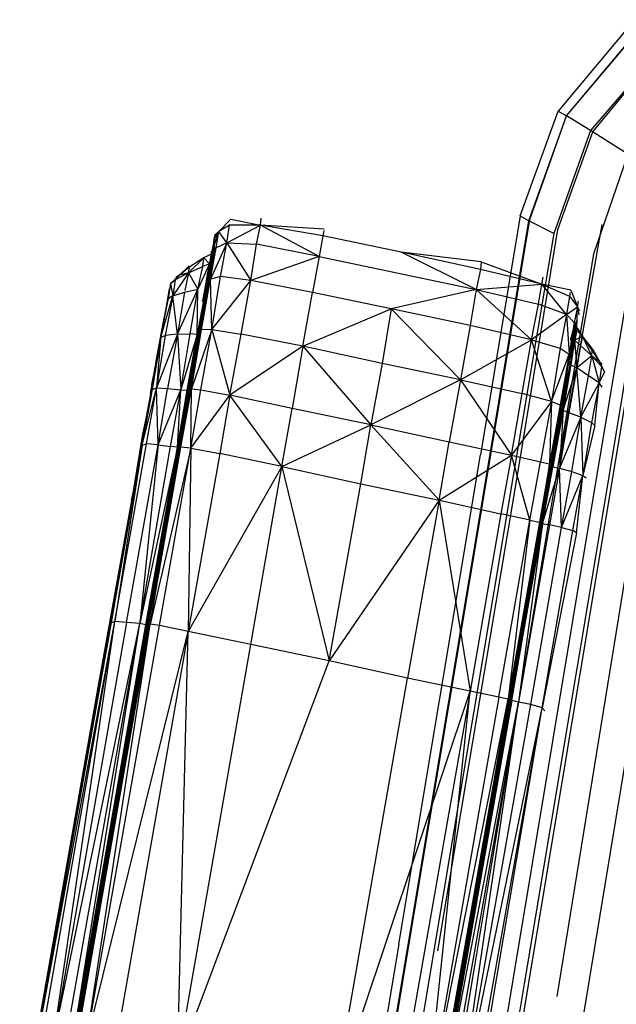
# Model space of a CAD drawing. Units: inches. Extents: x 2 to 339, y -2 to 178.
# Drawn here: x 89 to 92, y 22 to 27 of the extents above; entities that cross this region are included whole.
import ezdxf

# ---------------------------------------------------------------- set-up
doc = ezdxf.new("R2010")
doc.units = ezdxf.units.IN
doc.header["$MEASUREMENT"] = 0
doc.layers.get('0').update_dxf_attribs({"true_color": 0x000000})
doc.layers.add('A-FURN-ATTRIBUTE', color=7, linetype='Continuous')
doc.layers.add('A-FURN-ATTRIBUTE-T', color=7, linetype='Continuous')

# ---------------------------------------------------------------- blocks, each defined once
blk = doc.blocks.new('P_108137')
at = {"layer": 'A-FURN-ATTRIBUTE'}
for points in [[(10.2559, -5.5886, 0), (10.1457, -2.9311, 0)], [(10.2756, -2.9311, 0), (10.3858, -5.6083, 0)], [(10.2795, -2.9272, 0), (10.3898, -5.6004, 0)], [(10.437, -5.6043, 0), (10.3268, -2.9272, 0)], [(9.6457, -2.9508, 0), (9.752, -5.5374, 0)], [(9.7756, -5.5374, 0), (9.6693, -2.9547, 0)], [(9.8346, -5.5453, 0), (9.7283, -2.9508, 0)], [(10.0394, -5.565, 0), (9.9331, -2.9429, 0)], [(12.1181, -4.2776, 0), (12.1929, -6.5925, 0)], [(12.126, -4.6516, 0), (12.1929, -6.5925, 0)], [(12.1929, -6.8405, 0), (12.126, -4.6516, 0)], [(12.126, -4.7303, 0), (12.1969, -6.8957, 0)], [(12.126, -4.7303, 0), (12.1772, -6.9075, 0)], [(12.126, -4.7303, 0), (12.1929, -6.8405, 0)], [(9.8858, -4.7579, 0), (9.9724, -6.9232, 0)], [(9.9055, -4.7736, 0), (9.9724, -6.9232, 0)], [(9.9646, -4.7776, 0), (10.0945, -6.9272, 0)], [(9.9646, -4.7776, 0), (10.0315, -6.9272, 0)], [(9.9646, -4.7776, 0), (9.9724, -6.9232, 0)], [(10.0945, -6.9272, 0), (10.0276, -4.7776, 0)], [(10.0591, -4.7776, 0), (10.1417, -6.9272, 0)], [(10.1299, -6.9272, 0), (10.0591, -4.7776, 0)], [(10.0591, -4.7776, 0), (10.0945, -6.9272, 0)], [(10.063, -4.7776, 0), (10.1496, -6.9311, 0)], [(10.063, -4.7776, 0), (10.1299, -6.9311, 0)], [(10.063, -4.7776, 0), (10.1339, -6.9272, 0)], [(10.1417, -6.9272, 0), (10.0709, -4.7736, 0)], [(10.0709, -4.7776, 0), (10.1339, -6.9272, 0)], [(10.0709, -4.7776, 0), (10.1417, -6.9272, 0)], [(10.1496, -6.9311, 0), (10.0787, -4.7776, 0)], [(10.126, -4.7776, 0), (10.3465, -6.9311, 0)], [(10.1969, -6.9311, 0), (10.126, -4.7776, 0)], [(10.126, -4.7776, 0), (10.1496, -6.9311, 0)], [(10.3465, -6.9311, 0), (10.2756, -4.7776, 0)], [(10.5984, -4.7776, 0), (10.3465, -6.9311, 0)], [(10.5984, -4.7776, 0), (10.6693, -6.9311, 0)], [(11.8819, -4.7815, 0), (11.8032, -6.935, 0)], [(11.8819, -4.7815, 0), (12, -6.9311, 0)], [(11.8819, -4.7815, 0), (11.9528, -6.935, 0)], [(11.9291, -4.7776, 0), (12, -6.9311, 0)], [(11.937, -4.7736, 0), (12.0079, -6.9232, 0)], [(12.0079, -6.9272, 0), (11.937, -4.7736, 0)], [(11.937, -4.7736, 0), (12.0157, -6.9272, 0)], [(12.0157, -6.9272, 0), (11.9449, -4.7736, 0)], [(11.9488, -4.7697, 0), (12.0512, -6.9232, 0)], [(11.9488, -4.7697, 0), (12.0197, -6.9232, 0)], [(11.9488, -4.7697, 0), (12.0079, -6.9232, 0)], [(11.9488, -4.7736, 0), (12.0157, -6.9272, 0)], [(11.9488, -4.7736, 0), (12, -6.9311, 0)], [(11.9843, -4.7697, 0), (12.0512, -6.9232, 0)], [(12.0472, -4.7618, 0), (12.1772, -6.9075, 0)], [(12.1181, -6.9154, 0), (12.0472, -4.7618, 0)], [(12.0472, -4.7618, 0), (12.0512, -6.9232, 0)], [(12.1063, -4.75, 0), (12.1772, -6.9075, 0)], [(11.4095, -4.7854, 0), (11.0748, -6.935, 0)], [(11.4095, -4.7854, 0), (11.8032, -6.935, 0)], [(11.4095, -4.7854, 0), (11.4803, -6.935, 0)], [(11.8032, -6.935, 0), (11.7323, -4.7854, 0)], [(9.4488, -5.4587, 0), (9.5551, -7.9232, 0)], [(9.5984, -5.5098, 0), (9.7087, -7.935, 0)], [(9.752, -5.5374, 0), (9.8543, -7.9626, 0)], [(9.874, -7.9626, 0), (9.7756, -5.5374, 0)], [(9.937, -7.9823, 0), (9.8346, -5.5453, 0)], [(10.1417, -8.0256, 0), (10.0394, -5.565, 0)], [(10.2362, -5.6122, 0), (10.3386, -8.1122, 0)], [(10.3583, -8.0728, 0), (10.2559, -5.5886, 0)], [(10.3858, -5.6083, 0), (10.4882, -8.1122, 0)], [(10.3898, -5.6004, 0), (10.4921, -8.1043, 0)], [(10.437, -5.6043, 0), (10.5394, -8.1122, 0)], [(12.1929, -6.5925, 0), (12.2205, -7.5728, 0)], [(12.2244, -7.7697, 0), (12.1929, -6.5925, 0)], [(12.1929, -6.8405, 0), (12.1929, -6.5925, 0)], [(12.1969, -6.8957, 0), (12.1929, -6.8405, 0)], [(12.2244, -7.8091, 0), (12.1929, -6.8405, 0)], [(12.2244, -7.7697, 0), (12.1929, -6.8405, 0)], [(9.9567, -6.9114, 0), (9.9724, -6.9232, 0)], [(9.9724, -6.9232, 0), (10.0039, -7.8327, 0)], [(9.9724, -6.9232, 0), (10.0315, -6.9272, 0)], [(9.9843, -7.8248, 0), (9.9724, -6.9232, 0)], [(12.0079, -6.9272, 0), (12.0079, -6.9232, 0)], [(12.0394, -7.8366, 0), (12.0079, -6.9232, 0)], [(12.0079, -6.9232, 0), (12.0197, -6.9232, 0)], [(12.0079, -6.9232, 0), (12.0354, -7.8366, 0)], [(12.0197, -6.9232, 0), (12.0512, -6.9232, 0)], [(12.0197, -6.9232, 0), (12.0472, -7.8366, 0)], [(12.0472, -7.8366, 0), (12.0512, -6.9232, 0)], [(12.0512, -6.9232, 0), (12.1181, -6.9154, 0)], [(12.0512, -6.9232, 0), (12.0827, -7.8327, 0)], [(12.1457, -7.8287, 0), (12.0512, -6.9232, 0)], [(12.1181, -6.9154, 0), (12.1772, -6.9075, 0)], [(12.1181, -6.9154, 0), (12.1457, -7.8287, 0)], [(12.1772, -6.9075, 0), (12.1969, -6.8957, 0)], [(12.2244, -7.8091, 0), (12.1772, -6.9075, 0)], [(12.1772, -6.9075, 0), (12.2047, -7.8209, 0)], [(12.1969, -6.8957, 0), (12.2244, -7.8091, 0)], [(10.0315, -6.9272, 0), (10.063, -7.8366, 0)], [(10.0315, -6.9272, 0), (10.0945, -6.9272, 0)], [(10.0945, -6.9272, 0), (10.1299, -6.9272, 0)], [(10.1614, -7.8366, 0), (10.0945, -6.9272, 0)], [(10.126, -7.8366, 0), (10.0945, -6.9272, 0)], [(10.1339, -6.9272, 0), (10.1299, -6.9311, 0)], [(10.1299, -6.9272, 0), (10.1417, -6.9272, 0)], [(10.1299, -6.9272, 0), (10.1614, -7.8366, 0)], [(10.1299, -6.9311, 0), (10.1614, -7.8405, 0)], [(10.1299, -6.9311, 0), (10.1496, -6.9311, 0)], [(10.1614, -7.8405, 0), (10.1339, -6.9272, 0)], [(10.1339, -6.9272, 0), (10.1654, -7.8405, 0)], [(10.1693, -7.8366, 0), (10.1339, -6.9272, 0)], [(10.1693, -7.8366, 0), (10.1417, -6.9272, 0)], [(10.1732, -7.8366, 0), (10.1417, -6.9272, 0)], [(10.1614, -7.8366, 0), (10.1417, -6.9272, 0)], [(10.1496, -6.9311, 0), (10.1969, -6.9311, 0)], [(10.2283, -7.8405, 0), (10.1496, -6.9311, 0)], [(10.1772, -7.8405, 0), (10.1496, -6.9311, 0)], [(10.1614, -7.8405, 0), (10.1496, -6.9311, 0)], [(10.1969, -6.9311, 0), (10.3465, -6.9311, 0)], [(10.1969, -6.9311, 0), (10.2283, -7.8405, 0)], [(10.3465, -6.9311, 0), (10.6693, -6.9311, 0)], [(10.6969, -7.8445, 0), (10.3465, -6.9311, 0)], [(10.378, -7.8405, 0), (10.3465, -6.9311, 0)], [(10.6693, -6.9311, 0), (11.0748, -6.935, 0)], [(10.6969, -7.8445, 0), (10.6693, -6.9311, 0)], [(10.6969, -7.8445, 0), (11.0748, -6.935, 0)], [(11.0748, -6.935, 0), (11.4803, -6.935, 0)], [(11.5118, -7.8484, 0), (11.0748, -6.935, 0)], [(11.0748, -6.935, 0), (11.1024, -7.8445, 0)], [(11.4803, -6.935, 0), (11.8032, -6.935, 0)], [(11.4803, -6.935, 0), (11.5118, -7.8484, 0)], [(11.5118, -7.8484, 0), (11.8032, -6.935, 0)], [(11.8032, -6.935, 0), (11.9528, -6.935, 0)], [(11.9803, -7.8445, 0), (11.8032, -6.935, 0)], [(11.8307, -7.8484, 0), (11.8032, -6.935, 0)], [(11.9528, -6.935, 0), (12, -6.9311, 0)], [(11.9528, -6.935, 0), (11.9803, -7.8445, 0)], [(11.9803, -7.8445, 0), (12, -6.9311, 0)], [(12, -6.9311, 0), (12.0157, -6.9272, 0)], [(12, -6.9311, 0), (12.0315, -7.8405, 0)], [(12.0472, -7.8405, 0), (12, -6.9311, 0)], [(12.0157, -6.9272, 0), (12.0079, -6.9272, 0)], [(12.0079, -6.9272, 0), (12.0394, -7.8366, 0)], [(12.0433, -7.8366, 0), (12.0157, -6.9272, 0)], [(12.0472, -7.8405, 0), (12.0157, -6.9272, 0)], [(12.0394, -7.8366, 0), (12.0157, -6.9272, 0)], [(12.2205, -7.5256, 0), (12.2205, -7.5728, 0)], [(12.2244, -7.7697, 0), (12.2205, -7.5728, 0)], [(12.2205, -7.5728, 0), (12.2323, -7.8642, 0)], [(12.2244, -7.7697, 0), (12.2323, -7.8642, 0)], [(12.2323, -8.0571, 0), (12.2244, -7.7697, 0)], [(12.2244, -7.8091, 0), (12.2244, -7.7697, 0)], [(12.1457, -7.8287, 0), (12.2047, -7.8209, 0)], [(12.2244, -7.8091, 0), (12.2047, -7.8209, 0)], [(12.2047, -7.8209, 0), (12.2126, -8.1083, 0)], [(12.2244, -7.8091, 0), (12.2126, -8.1083, 0)], [(12.2244, -7.8091, 0), (12.2323, -8.0965, 0)], [(12.2244, -7.8091, 0), (12.2323, -8.0571, 0)], [(9.9843, -7.8248, 0), (10.0039, -7.8327, 0)], [(9.9843, -7.8248, 0), (10.0118, -8.1161, 0)], [(10.0039, -7.8327, 0), (10.0118, -8.1161, 0)], [(10.063, -7.8366, 0), (10.0039, -7.8327, 0)], [(10.063, -7.8366, 0), (10.0118, -8.1161, 0)], [(10.063, -7.8366, 0), (10.1339, -8.128, 0)], [(10.063, -7.8366, 0), (10.0709, -8.124, 0)], [(10.063, -7.8366, 0), (10.126, -7.8366, 0)], [(10.1614, -7.8366, 0), (10.126, -7.8366, 0)], [(10.1339, -8.128, 0), (10.126, -7.8366, 0)], [(10.1614, -7.8366, 0), (10.1339, -8.128, 0)], [(10.1614, -7.8366, 0), (10.1732, -7.8366, 0)], [(10.1614, -7.8366, 0), (10.1811, -8.128, 0)], [(10.1614, -7.8366, 0), (10.1693, -8.128, 0)], [(10.1614, -7.8405, 0), (10.189, -8.1398, 0)], [(10.1614, -7.8405, 0), (10.1693, -8.1358, 0)], [(10.1614, -7.8405, 0), (10.1732, -8.1319, 0)], [(10.1614, -7.8405, 0), (10.1654, -7.8405, 0)], [(10.1693, -7.8366, 0), (10.1654, -7.8405, 0)], [(10.1654, -7.8405, 0), (10.1772, -7.8405, 0)], [(10.1654, -7.8405, 0), (10.1732, -8.1319, 0)], [(10.1693, -7.8366, 0), (10.1732, -8.1319, 0)], [(10.1693, -7.8366, 0), (10.1811, -8.128, 0)], [(10.1811, -8.128, 0), (10.1732, -7.8366, 0)], [(10.189, -8.1398, 0), (10.1772, -7.8405, 0)], [(10.2283, -7.8405, 0), (10.1772, -7.8405, 0)], [(10.2283, -7.8405, 0), (10.378, -7.8405, 0)], [(10.2283, -7.8405, 0), (10.3858, -8.1437, 0)], [(10.2283, -7.8405, 0), (10.2362, -8.1398, 0)], [(10.3858, -8.1437, 0), (10.378, -7.8405, 0)], [(10.6969, -7.8445, 0), (10.378, -7.8405, 0)], [(10.6969, -7.8445, 0), (10.3858, -8.1437, 0)], [(11.1024, -7.8445, 0), (10.6969, -7.8445, 0)], [(10.6969, -7.8445, 0), (11.1142, -8.1476, 0)], [(10.6969, -7.8445, 0), (10.7087, -8.1437, 0)], [(11.1024, -7.8445, 0), (11.1142, -8.1476, 0)], [(11.5118, -7.8484, 0), (11.1024, -7.8445, 0)], [(11.5118, -7.8484, 0), (11.1142, -8.1476, 0)], [(11.5118, -7.8484, 0), (11.8307, -7.8484, 0)], [(11.5118, -7.8484, 0), (11.8425, -8.1476, 0)], [(11.5118, -7.8484, 0), (11.5197, -8.1476, 0)], [(11.9803, -7.8445, 0), (11.8307, -7.8484, 0)], [(11.8425, -8.1476, 0), (11.8307, -7.8484, 0)], [(11.9803, -7.8445, 0), (11.8425, -8.1476, 0)], [(11.9803, -7.8445, 0), (12.0315, -7.8405, 0)], [(11.9803, -7.8445, 0), (12.0394, -8.1398, 0)], [(11.9803, -7.8445, 0), (11.9921, -8.1437, 0)], [(12.0472, -7.8405, 0), (12.0315, -7.8405, 0)], [(12.0315, -7.8405, 0), (12.0394, -8.1398, 0)], [(12.0354, -7.8366, 0), (12.0472, -8.128, 0)], [(12.0472, -7.8366, 0), (12.0354, -7.8366, 0)], [(12.0394, -7.8366, 0), (12.0472, -8.128, 0)], [(12.0394, -7.8366, 0), (12.0551, -8.1319, 0)], [(12.0472, -7.8405, 0), (12.0394, -8.1398, 0)], [(12.0551, -8.1319, 0), (12.0433, -7.8366, 0)], [(12.0472, -7.8405, 0), (12.0433, -7.8366, 0)], [(12.0472, -7.8366, 0), (12.0827, -7.8327, 0)], [(12.0472, -7.8366, 0), (12.0591, -8.128, 0)], [(12.0472, -7.8366, 0), (12.0906, -8.124, 0)], [(12.0472, -7.8405, 0), (12.0551, -8.1319, 0)], [(12.0472, -7.8405, 0), (12.0551, -8.1358, 0)], [(12.1457, -7.8287, 0), (12.0827, -7.8327, 0)], [(12.0827, -7.8327, 0), (12.0906, -8.124, 0)], [(12.1457, -7.8287, 0), (12.0906, -8.124, 0)], [(12.1457, -7.8287, 0), (12.1575, -8.1161, 0)], [(12.1457, -7.8287, 0), (12.2126, -8.1083, 0)], [(12.2402, -8.3209, 0), (12.2323, -7.8642, 0)], [(12.2323, -7.8642, 0), (12.2323, -8.0571, 0)], [(9.8543, -7.9626, 0), (9.9016, -9.1398, 0)], [(9.9252, -9.1398, 0), (9.874, -7.9626, 0)], [(9.9843, -9.1634, 0), (9.937, -7.9823, 0)], [(10.189, -9.2224, 0), (10.1417, -8.0256, 0)], [(12.2323, -8.0571, 0), (12.2323, -8.0965, 0)], [(12.2441, -8.3642, 0), (12.2323, -8.0571, 0)], [(12.2323, -8.0571, 0), (12.2402, -8.3209, 0)], [(10.0118, -8.1161, 0), (9.9921, -8.1083, 0)], [(10.0039, -8.376, 0), (10.0118, -8.1161, 0)], [(10.0236, -8.3878, 0), (10.0118, -8.1161, 0)], [(10.0827, -8.4035, 0), (10.0118, -8.1161, 0)], [(10.0709, -8.124, 0), (10.0118, -8.1161, 0)], [(10.3386, -8.1122, 0), (10.3898, -9.3091, 0)], [(10.4055, -9.2854, 0), (10.3583, -8.0728, 0)], [(10.4882, -8.1122, 0), (10.5394, -9.3287, 0)], [(10.4921, -8.1043, 0), (10.5433, -9.3209, 0)], [(10.5906, -9.3366, 0), (10.5394, -8.1122, 0)], [(12.1575, -8.1161, 0), (12.0906, -8.124, 0)], [(12.2126, -8.1083, 0), (12.1575, -8.1161, 0)], [(12.1654, -8.3957, 0), (12.1575, -8.1161, 0)], [(12.1654, -8.3957, 0), (12.2126, -8.1083, 0)], [(12.2323, -8.0965, 0), (12.2126, -8.1083, 0)], [(12.2441, -8.3642, 0), (12.2126, -8.1083, 0)], [(12.2244, -8.376, 0), (12.2126, -8.1083, 0)], [(12.2441, -8.3642, 0), (12.2323, -8.0965, 0)], [(12.2362, -8.0728, 0), (12.2441, -8.3248, 0)], [(12.2402, -8.1201, 0), (12.2402, -8.3209, 0)], [(10.0709, -8.124, 0), (10.0827, -8.4035, 0)], [(10.1339, -8.128, 0), (10.0709, -8.124, 0)], [(10.0827, -8.4035, 0), (10.1339, -8.128, 0)], [(10.1693, -8.128, 0), (10.1339, -8.128, 0)], [(10.1772, -8.4193, 0), (10.1339, -8.128, 0)], [(10.1457, -8.4114, 0), (10.1339, -8.128, 0)], [(10.1772, -9.3799, 0), (10.1417, -8.1673, 0)], [(10.1811, -8.128, 0), (10.1693, -8.128, 0)], [(10.1772, -8.4193, 0), (10.1693, -8.128, 0)], [(10.1693, -8.1358, 0), (10.1732, -8.1319, 0)], [(10.1693, -8.1358, 0), (10.1811, -8.435, 0)], [(10.189, -8.1398, 0), (10.1693, -8.1358, 0)], [(10.1732, -8.1319, 0), (10.1811, -8.128, 0)], [(10.1811, -8.435, 0), (10.1732, -8.1319, 0)], [(10.1732, -8.1319, 0), (10.1811, -8.4272, 0)], [(10.189, -8.4232, 0), (10.1732, -8.1319, 0)], [(10.1772, -8.4193, 0), (10.1811, -8.128, 0)], [(10.189, -8.4232, 0), (10.1811, -8.128, 0)], [(10.1929, -8.4193, 0), (10.1811, -8.128, 0)], [(10.1811, -8.435, 0), (10.189, -8.1398, 0)], [(10.2362, -8.1398, 0), (10.189, -8.1398, 0)], [(10.2441, -8.4508, 0), (10.189, -8.1398, 0)], [(10.1969, -8.4429, 0), (10.189, -8.1398, 0)], [(10.3858, -8.1437, 0), (10.2362, -8.1398, 0)], [(10.2441, -8.4508, 0), (10.2362, -8.1398, 0)], [(10.2441, -8.4508, 0), (10.3858, -8.1437, 0)], [(10.7087, -8.1437, 0), (10.3858, -8.1437, 0)], [(10.7165, -8.4626, 0), (10.3858, -8.1437, 0)], [(10.3858, -8.1437, 0), (10.3976, -8.4587, 0)], [(11.1142, -8.1476, 0), (10.7087, -8.1437, 0)], [(10.7165, -8.4626, 0), (10.7087, -8.1437, 0)], [(10.7165, -8.4626, 0), (11.1142, -8.1476, 0)], [(11.1142, -8.1476, 0), (11.5197, -8.1476, 0)], [(11.5315, -8.4665, 0), (11.1142, -8.1476, 0)], [(11.122, -8.4626, 0), (11.1142, -8.1476, 0)], [(11.5197, -8.1476, 0), (11.8425, -8.1476, 0)], [(11.5315, -8.4665, 0), (11.5197, -8.1476, 0)], [(11.5315, -8.4665, 0), (11.8425, -8.1476, 0)], [(11.9921, -8.1437, 0), (11.8425, -8.1476, 0)], [(12, -8.4547, 0), (11.8425, -8.1476, 0)], [(11.8425, -8.1476, 0), (11.8504, -8.4626, 0)], [(12.0394, -8.1398, 0), (11.9921, -8.1437, 0)], [(11.9921, -8.1437, 0), (12, -8.4547, 0)], [(12, -8.4547, 0), (12.0394, -8.1398, 0)], [(12.0551, -8.1358, 0), (12.0394, -8.1398, 0)], [(12.0394, -8.1398, 0), (12.0512, -8.4429, 0)], [(12.0669, -8.435, 0), (12.0394, -8.1398, 0)], [(12.0472, -8.128, 0), (12.0551, -8.1319, 0)], [(12.0591, -8.4232, 0), (12.0472, -8.128, 0)], [(12.0472, -8.128, 0), (12.0551, -8.4193, 0)], [(12.0669, -8.4154, 0), (12.0472, -8.128, 0)], [(12.0591, -8.128, 0), (12.0472, -8.128, 0)], [(12.0551, -8.1319, 0), (12.0551, -8.1358, 0)], [(12.063, -8.4272, 0), (12.0551, -8.1319, 0)], [(12.0669, -8.435, 0), (12.0551, -8.1319, 0)], [(12.0591, -8.4232, 0), (12.0551, -8.1319, 0)], [(12.0669, -8.435, 0), (12.0551, -8.1358, 0)], [(12.0906, -8.124, 0), (12.0591, -8.128, 0)], [(12.0591, -8.128, 0), (12.0669, -8.4154, 0)], [(12.0669, -8.4154, 0), (12.0906, -8.124, 0)], [(12.1654, -8.3957, 0), (12.0906, -8.124, 0)], [(12.0906, -8.124, 0), (12.1024, -8.4114, 0)], [(12.2423, -8.2303, 0), (12.2441, -8.3248, 0)], [(12.2441, -8.3248, 0), (12.2441, -8.2776, 0)], [(12.2441, -8.3642, 0), (12.2244, -8.376, 0)], [(12.2441, -8.3642, 0), (12.2283, -8.5807, 0)], [(12.2402, -8.3209, 0), (12.2441, -8.3248, 0)], [(12.2402, -8.3209, 0), (12.248, -8.5217, 0)], [(12.2402, -8.3209, 0), (12.2441, -8.3642, 0)], [(12.2441, -8.3248, 0), (12.248, -8.4705, 0)], [(12.248, -8.439, 0), (12.2441, -8.3248, 0)], [(12.248, -8.4685, 0), (12.2441, -8.3248, 0)], [(12.248, -8.5217, 0), (12.2441, -8.3248, 0)], [(12.2441, -8.3642, 0), (12.248, -8.561, 0)], [(12.2441, -8.3642, 0), (12.248, -8.5217, 0)], [(10.0039, -8.376, 0), (10.0236, -8.3878, 0)], [(10.0039, -8.376, 0), (10.0276, -8.5925, 0)], [(10.0276, -8.5925, 0), (10.0236, -8.3878, 0)], [(10.0827, -8.4035, 0), (10.0236, -8.3878, 0)], [(10.0827, -8.4035, 0), (10.0276, -8.5925, 0)], [(10.0827, -8.4035, 0), (10.1457, -8.4114, 0)], [(10.0827, -8.4035, 0), (10.1535, -8.6437, 0)], [(10.0827, -8.4035, 0), (10.0866, -8.6161, 0)], [(10.1772, -8.4193, 0), (10.1457, -8.4114, 0)], [(10.1535, -8.6437, 0), (10.1457, -8.4114, 0)], [(10.1772, -8.4193, 0), (10.1535, -8.6437, 0)], [(10.1772, -8.4193, 0), (10.1929, -8.4193, 0)], [(10.1772, -8.4193, 0), (10.2008, -8.6555, 0)], [(10.185, -8.6516, 0), (10.1772, -8.4193, 0)], [(10.189, -8.4232, 0), (10.1929, -8.4193, 0)], [(10.2008, -8.6555, 0), (10.1929, -8.4193, 0)], [(12.0669, -8.4154, 0), (12.0551, -8.4193, 0)], [(12.0591, -8.4232, 0), (12.0551, -8.4193, 0)], [(12.0551, -8.4193, 0), (12.063, -8.6555, 0)], [(12.0669, -8.4154, 0), (12.063, -8.6555, 0)], [(12.0669, -8.4154, 0), (12.1024, -8.4114, 0)], [(12.0669, -8.4154, 0), (12.1102, -8.6398, 0)], [(12.1654, -8.3957, 0), (12.1024, -8.4114, 0)], [(12.1024, -8.4114, 0), (12.1102, -8.6398, 0)], [(12.1654, -8.3957, 0), (12.1102, -8.6398, 0)], [(12.1654, -8.3957, 0), (12.2244, -8.376, 0)], [(12.1732, -8.6122, 0), (12.1654, -8.3957, 0)], [(12.1654, -8.3957, 0), (12.2283, -8.5807, 0)], [(12.2283, -8.5807, 0), (12.2244, -8.376, 0)], [(10.189, -8.4232, 0), (10.1811, -8.4272, 0)], [(10.1811, -8.4272, 0), (10.189, -8.6713, 0)], [(10.1811, -8.435, 0), (10.1811, -8.4272, 0)], [(10.1811, -8.435, 0), (10.1969, -8.4429, 0)], [(10.1811, -8.435, 0), (10.2047, -8.7028, 0)], [(10.1811, -8.435, 0), (10.189, -8.687, 0)], [(10.1811, -8.435, 0), (10.189, -8.6713, 0)], [(10.189, -8.4232, 0), (10.189, -8.6713, 0)], [(10.189, -8.4232, 0), (10.1969, -8.6594, 0)], [(10.189, -8.4232, 0), (10.2008, -8.6555, 0)], [(10.2441, -8.4508, 0), (10.1969, -8.4429, 0)], [(10.2047, -8.7028, 0), (10.1969, -8.4429, 0)], [(10.2441, -8.4508, 0), (10.2047, -8.7028, 0)], [(10.2441, -8.4508, 0), (10.3976, -8.4587, 0)], [(10.2441, -8.4508, 0), (10.4055, -8.7343, 0)], [(10.2559, -8.7224, 0), (10.2441, -8.4508, 0)], [(10.3976, -8.4587, 0), (10.4055, -8.7343, 0)], [(10.7165, -8.4626, 0), (10.3976, -8.4587, 0)], [(10.7165, -8.4626, 0), (10.4055, -8.7343, 0)], [(10.7165, -8.4626, 0), (11.122, -8.4626, 0)], [(10.7165, -8.4626, 0), (11.1339, -8.7421, 0)], [(10.7244, -8.7421, 0), (10.7165, -8.4626, 0)], [(11.1339, -8.7421, 0), (11.122, -8.4626, 0)], [(11.122, -8.4626, 0), (11.5315, -8.4665, 0)], [(11.5315, -8.4665, 0), (11.1339, -8.7421, 0)], [(11.5315, -8.4665, 0), (11.8504, -8.4626, 0)], [(11.5315, -8.4665, 0), (11.5394, -8.7421, 0)], [(12, -8.4547, 0), (11.8504, -8.4626, 0)], [(11.8504, -8.4626, 0), (11.8583, -8.7382, 0)], [(12, -8.4547, 0), (11.8583, -8.7382, 0)], [(12, -8.4547, 0), (12.0512, -8.4429, 0)], [(12, -8.4547, 0), (12.0591, -8.7028, 0)], [(12, -8.4547, 0), (12.0118, -8.7264, 0)], [(12.0669, -8.435, 0), (12.0512, -8.4429, 0)], [(12.0512, -8.4429, 0), (12.0591, -8.7028, 0)], [(12.0591, -8.4232, 0), (12.063, -8.4272, 0)], [(12.0669, -8.6594, 0), (12.0591, -8.4232, 0)], [(12.0591, -8.4232, 0), (12.0709, -8.6713, 0)], [(12.0591, -8.4232, 0), (12.063, -8.6555, 0)], [(12.0669, -8.435, 0), (12.0591, -8.7028, 0)], [(12.0669, -8.435, 0), (12.063, -8.4272, 0)], [(12.0709, -8.6713, 0), (12.063, -8.4272, 0)], [(12.0669, -8.435, 0), (12.0709, -8.6713, 0)], [(12.0748, -8.687, 0), (12.0669, -8.435, 0)], [(12.2283, -8.5807, 0), (12.248, -8.561, 0)], [(12.248, -8.561, 0), (12.248, -8.5217, 0)], [(12.252, -8.6398, 0), (12.248, -8.5217, 0)], [(12.248, -8.5217, 0), (12.252, -8.6122, 0)], [(12.252, -8.6398, 0), (12.248, -8.561, 0)], [(10.0079, -8.5728, 0), (10.0276, -8.5925, 0)], [(10.0118, -8.6516, 0), (10.0276, -8.5925, 0)], [(10.0276, -8.5925, 0), (10.0866, -8.6161, 0)], [(10.0906, -8.7185, 0), (10.0276, -8.5925, 0)], [(10.0315, -8.6752, 0), (10.0276, -8.5925, 0)], [(10.0866, -8.6161, 0), (10.1535, -8.6437, 0)], [(10.0866, -8.6161, 0), (10.0906, -8.7185, 0)], [(12.0748, -8.5846, 0), (12.0669, -8.7185, 0)], [(12.0669, -8.6043, 0), (12.0787, -8.7579, 0)], [(12.0669, -8.6043, 0), (12.0709, -8.7343, 0)], [(12.0669, -8.6043, 0), (12.0669, -8.7185, 0)], [(12.0787, -8.7106, 0), (12.0748, -8.5846, 0)], [(12.0748, -8.5846, 0), (12.076, -8.5876, 0)], [(12.1732, -8.6122, 0), (12.1102, -8.6398, 0)], [(12.2283, -8.5807, 0), (12.1732, -8.6122, 0)], [(12.1732, -8.7106, 0), (12.2283, -8.5807, 0)], [(12.252, -8.6398, 0), (12.2283, -8.5807, 0)], [(12.2323, -8.6634, 0), (12.2283, -8.5807, 0)], [(10.0118, -8.6516, 0), (10.0315, -8.6752, 0)], [(10.0118, -8.6516, 0), (10.0472, -8.6988, 0)], [(10.0906, -8.7185, 0), (10.1535, -8.6437, 0)], [(10.185, -8.6516, 0), (10.1535, -8.6437, 0)], [(10.1929, -8.7776, 0), (10.1535, -8.6437, 0)], [(10.1575, -8.7579, 0), (10.1535, -8.6437, 0)], [(10.2008, -8.6555, 0), (10.185, -8.6516, 0)], [(10.1929, -8.7776, 0), (10.185, -8.6516, 0)], [(10.1969, -8.6594, 0), (10.189, -8.6713, 0)], [(10.1929, -8.7776, 0), (10.2008, -8.6555, 0)], [(10.2008, -8.6555, 0), (10.1969, -8.6594, 0)], [(10.1969, -8.6594, 0), (10.2008, -8.7933, 0)], [(10.2008, -8.7106, 0), (10.2008, -8.6555, 0)], [(10.2047, -8.7815, 0), (10.2008, -8.6555, 0)], [(12.063, -8.6555, 0), (12.0669, -8.6594, 0)], [(12.0787, -8.7776, 0), (12.063, -8.6555, 0)], [(12.063, -8.6555, 0), (12.0669, -8.7815, 0)], [(12.0709, -8.7933, 0), (12.063, -8.6555, 0)], [(12.0709, -8.7933, 0), (12.0669, -8.6594, 0)], [(12.0669, -8.6594, 0), (12.0709, -8.6713, 0)], [(12.0787, -8.7776, 0), (12.1102, -8.6398, 0)], [(12.1732, -8.7106, 0), (12.1102, -8.6398, 0)], [(12.1102, -8.6398, 0), (12.1102, -8.7579, 0)], [(12.1732, -8.7106, 0), (12.1732, -8.6201, 0)], [(12.1732, -8.7106, 0), (12.2323, -8.6634, 0)], [(12.252, -8.6398, 0), (12.2165, -8.6909, 0)], [(12.2165, -8.6909, 0), (12.2323, -8.6634, 0)], [(12.252, -8.6398, 0), (12.2323, -8.6634, 0)], [(10.0906, -8.7185, 0), (10.0315, -8.6752, 0)], [(10.0472, -8.6988, 0), (10.0315, -8.6752, 0)], [(10.0315, -8.687, 0), (10.0472, -8.6988, 0)], [(10.0906, -8.7185, 0), (10.0472, -8.6988, 0)], [(10.0472, -8.6988, 0), (10.0945, -8.7461, 0)], [(10.0945, -8.7539, 0), (10.0472, -8.6988, 0)], [(10.0906, -8.7185, 0), (10.1575, -8.7579, 0)], [(10.0906, -8.7185, 0), (10.1575, -8.8051, 0)], [(10.0906, -8.7185, 0), (10.0945, -8.7461, 0)], [(10.189, -8.6713, 0), (10.189, -8.687, 0)], [(10.1929, -8.8327, 0), (10.189, -8.6713, 0)], [(10.189, -8.6713, 0), (10.1969, -8.8091, 0)], [(10.2008, -8.7933, 0), (10.189, -8.6713, 0)], [(10.189, -8.687, 0), (10.1929, -8.8327, 0)], [(10.189, -8.687, 0), (10.2047, -8.7028, 0)], [(10.1929, -8.8327, 0), (10.2047, -8.7028, 0)], [(10.2559, -8.7224, 0), (10.2047, -8.7028, 0)], [(10.2598, -8.8957, 0), (10.2047, -8.7028, 0)], [(10.2126, -8.8642, 0), (10.2047, -8.7028, 0)], [(12.0118, -8.7264, 0), (12.0591, -8.7028, 0)], [(12.0157, -8.8996, 0), (12.0591, -8.7028, 0)], [(12.0748, -8.687, 0), (12.0591, -8.7028, 0)], [(12.0787, -8.8327, 0), (12.0591, -8.7028, 0)], [(12.0591, -8.7028, 0), (12.063, -8.8642, 0)], [(12.0669, -8.7185, 0), (12.0787, -8.7106, 0)], [(12.0669, -8.7185, 0), (12.0709, -8.7343, 0)], [(12.0709, -8.7815, 0), (12.0669, -8.7185, 0)], [(12.0709, -8.7657, 0), (12.0669, -8.7185, 0)], [(12.0814, -8.7511, 0), (12.0669, -8.7185, 0)], [(12.0709, -8.7343, 0), (12.0709, -8.6713, 0)], [(12.0748, -8.8091, 0), (12.0709, -8.6713, 0)], [(12.0787, -8.8327, 0), (12.0709, -8.6713, 0)], [(12.0709, -8.6713, 0), (12.0748, -8.687, 0)], [(12.0787, -8.8327, 0), (12.0748, -8.687, 0)], [(12.0787, -8.7106, 0), (12.0802, -8.7095, 0)], [(12.081, -8.7351, 0), (12.0787, -8.7106, 0)], [(12.1732, -8.7106, 0), (12.1102, -8.7579, 0)], [(12.1732, -8.7106, 0), (12.1142, -8.8012, 0)], [(12.1732, -8.7106, 0), (12.2165, -8.6909, 0)], [(12.1772, -8.7382, 0), (12.1732, -8.7106, 0)], [(12.1772, -8.7461, 0), (12.2165, -8.6909, 0)], [(12.1772, -8.7382, 0), (12.2165, -8.6909, 0)], [(12.2165, -8.6909, 0), (12.2323, -8.6752, 0)], [(10.0945, -8.7461, 0), (10.1575, -8.8051, 0)], [(10.0945, -8.7539, 0), (10.1575, -8.8051, 0)], [(10.1929, -8.7776, 0), (10.1575, -8.7579, 0)], [(10.1575, -8.8051, 0), (10.1575, -8.7579, 0)], [(10.2037, -8.7598, 0), (10.2126, -8.7776, 0)], [(10.4055, -8.7343, 0), (10.2559, -8.7224, 0)], [(10.2598, -8.8957, 0), (10.2559, -8.7224, 0)], [(10.2598, -8.8957, 0), (10.4055, -8.7343, 0)], [(10.4055, -8.7343, 0), (10.7244, -8.7421, 0)], [(10.7323, -8.9272, 0), (10.4055, -8.7343, 0)], [(10.4055, -8.7343, 0), (10.4095, -8.9193, 0)], [(10.7244, -8.7421, 0), (11.1339, -8.7421, 0)], [(10.7323, -8.9272, 0), (10.7244, -8.7421, 0)], [(10.7323, -8.9272, 0), (11.1339, -8.7421, 0)], [(11.1339, -8.7421, 0), (11.5394, -8.7421, 0)], [(11.5394, -8.7421, 0), (11.8583, -8.7382, 0)], [(11.5433, -8.9272, 0), (11.5394, -8.7421, 0)], [(11.5433, -8.9272, 0), (11.8583, -8.7382, 0)], [(11.8583, -8.7382, 0), (12.0118, -8.7264, 0)], [(11.8583, -8.7382, 0), (11.8661, -8.9232, 0)], [(12.0157, -8.8996, 0), (11.8583, -8.7382, 0)], [(12.0118, -8.7264, 0), (12.0157, -8.8996, 0)], [(12.0709, -8.7343, 0), (12.0787, -8.7579, 0)], [(12.0709, -8.7343, 0), (12.0709, -8.7815, 0)], [(12.0816, -8.7551, 0), (12.0709, -8.7657, 0)], [(12.0816, -8.7561, 0), (12.0709, -8.7776, 0)], [(12.0709, -8.7815, 0), (12.0787, -8.7579, 0)], [(12.0787, -8.7776, 0), (12.1102, -8.7579, 0)], [(12.0827, -8.8405, 0), (12.0787, -8.7579, 0)], [(12.0787, -8.7579, 0), (12.0787, -8.8051, 0)], [(12.1102, -8.7579, 0), (12.1142, -8.8012, 0)], [(12.1142, -8.8012, 0), (12.1772, -8.7382, 0)], [(10.1929, -8.7776, 0), (10.1575, -8.8051, 0)], [(10.1614, -8.8169, 0), (10.1575, -8.8051, 0)], [(10.1929, -8.8287, 0), (10.1575, -8.8051, 0)], [(10.1929, -8.8405, 0), (10.1575, -8.8051, 0)], [(10.1929, -8.7776, 0), (10.2047, -8.7815, 0)], [(10.1929, -8.7776, 0), (10.2047, -8.8366, 0)], [(10.1929, -8.8287, 0), (10.1929, -8.7776, 0)], [(10.1929, -8.8327, 0), (10.1969, -8.8091, 0)], [(10.2008, -8.7933, 0), (10.1969, -8.8091, 0)], [(10.1969, -8.8091, 0), (10.1969, -8.8432, 0)], [(10.2008, -8.7933, 0), (10.1982, -8.8441, 0)], [(10.2008, -8.7933, 0), (10.2008, -8.7697, 0)], [(10.2008, -8.7933, 0), (10.2047, -8.7815, 0)], [(10.2008, -8.7933, 0), (10.2047, -8.8484, 0)], [(10.2008, -8.7933, 0), (10.2047, -8.8366, 0)], [(10.2126, -8.7933, 0), (10.2008, -8.876, 0)], [(10.2126, -8.7776, 0), (10.2041, -8.7719, 0)], [(10.2047, -8.8169, 0), (10.2047, -8.7815, 0)], [(10.2047, -8.8524, 0), (10.2126, -8.7933, 0)], [(10.2054, -8.8011, 0), (10.2126, -8.7776, 0)], [(10.2126, -8.7815, 0), (10.2062, -8.8105, 0)], [(10.2126, -8.7776, 0), (10.2087, -8.8366, 0)], [(10.2126, -8.7933, 0), (10.2087, -8.8366, 0)], [(10.2126, -8.7933, 0), (10.2087, -8.8051, 0)], [(10.2126, -8.7933, 0), (10.2126, -8.7815, 0)], [(12.0787, -8.7776, 0), (12.0669, -8.8366, 0)], [(12.0787, -8.7776, 0), (12.0669, -8.7815, 0)], [(12.0669, -8.7815, 0), (12.0669, -8.8366, 0)], [(12.0709, -8.7933, 0), (12.0669, -8.7815, 0)], [(12.0709, -8.7933, 0), (12.0669, -8.8366, 0)], [(12.0709, -8.7776, 0), (12.082, -8.7701, 0)], [(12.0821, -8.7731, 0), (12.0709, -8.8366, 0)], [(12.0709, -8.7815, 0), (12.0787, -8.8169, 0)], [(12.0709, -8.7815, 0), (12.0787, -8.8051, 0)], [(12.0709, -8.7815, 0), (12.0709, -8.7933, 0)], [(12.0709, -8.7933, 0), (12.0748, -8.8091, 0)], [(12.0709, -8.7933, 0), (12.0787, -8.872, 0)], [(12.0709, -8.7933, 0), (12.0787, -8.8169, 0)], [(12.0709, -8.7933, 0), (12.0709, -8.8524, 0)], [(12.0709, -8.8524, 0), (12.0787, -8.8169, 0)], [(12.0787, -8.872, 0), (12.0748, -8.8091, 0)], [(12.0787, -8.8327, 0), (12.0748, -8.8091, 0)], [(12.0787, -8.7776, 0), (12.1142, -8.8012, 0)], [(12.0787, -8.8287, 0), (12.1142, -8.8012, 0)], [(12.0787, -8.8051, 0), (12.0787, -8.8169, 0)], [(12.0827, -8.8405, 0), (12.0787, -8.8051, 0)], [(12.0827, -8.9154, 0), (12.0787, -8.8169, 0)], [(12.0787, -8.8169, 0), (12.0787, -8.876, 0)], [(12.0827, -8.8405, 0), (12.0787, -8.8169, 0)], [(10.2047, -8.8366, 0), (10.1929, -8.8287, 0)], [(10.1929, -8.8405, 0), (10.1929, -8.8287, 0)], [(10.1929, -8.8327, 0), (10.2126, -8.8642, 0)], [(10.1929, -8.8327, 0), (10.2126, -8.9468, 0)], [(10.1929, -8.8327, 0), (10.1933, -8.8408, 0)], [(10.1929, -8.8327, 0), (10.1938, -8.8411, 0)], [(10.2047, -8.8524, 0), (10.2008, -8.876, 0)], [(10.2047, -8.8642, 0), (10.2008, -8.876, 0)], [(10.2047, -8.8642, 0), (10.2008, -8.876, 0)], [(10.2047, -8.8642, 0), (10.2014, -8.8675, 0)], [(10.2047, -8.8484, 0), (10.2021, -8.8563, 0)], [(10.2027, -8.8471, 0), (10.2047, -8.8484, 0)], [(10.2087, -8.8366, 0), (10.2036, -8.8333, 0)], [(10.2087, -8.8366, 0), (10.2047, -8.8524, 0)], [(10.2047, -8.8642, 0), (10.2087, -8.8366, 0)], [(10.2087, -8.8366, 0), (10.2047, -8.8484, 0)], [(10.2047, -8.8642, 0), (10.2047, -8.8563, 0)], [(10.2598, -8.8957, 0), (10.2126, -8.8642, 0)], [(10.2126, -8.9468, 0), (10.2126, -8.8642, 0)], [(12.0157, -8.8996, 0), (12.063, -8.8642, 0)], [(12.0787, -8.8327, 0), (12.063, -8.8642, 0)], [(12.063, -8.8642, 0), (12.0669, -8.9468, 0)], [(12.0669, -8.8366, 0), (12.0787, -8.8287, 0)], [(12.0787, -8.8327, 0), (12.0669, -8.9468, 0)], [(12.0669, -8.8366, 0), (12.0709, -8.8484, 0)], [(12.0669, -8.8366, 0), (12.0709, -8.8524, 0)], [(12.0709, -8.8642, 0), (12.0669, -8.8366, 0)], [(12.0709, -8.8366, 0), (12.0827, -8.8287, 0)], [(12.0827, -8.8405, 0), (12.0709, -8.8366, 0)], [(12.0827, -8.8405, 0), (12.0709, -8.8524, 0)], [(12.0709, -8.8484, 0), (12.0787, -8.872, 0)], [(12.0709, -8.8524, 0), (12.0787, -8.876, 0)], [(12.0709, -8.8642, 0), (12.0709, -8.8524, 0)], [(12.0709, -8.8642, 0), (12.0787, -8.876, 0)], [(12.0709, -8.8642, 0), (12.0787, -8.8878, 0)], [(12.0709, -8.8642, 0), (12.0787, -8.872, 0)], [(12.0787, -8.8287, 0), (12.0827, -8.8405, 0)], [(12.0827, -8.9075, 0), (12.0787, -8.8327, 0)], [(10.1969, -8.9075, 0), (10.2126, -8.9468, 0)], [(10.2598, -8.8957, 0), (10.2126, -8.9468, 0)], [(10.2598, -8.8957, 0), (10.4095, -8.9193, 0)], [(10.2598, -8.8957, 0), (10.4134, -9.0217, 0)], [(10.2638, -8.9902, 0), (10.2598, -8.8957, 0)], [(12.0157, -8.8996, 0), (11.8661, -9.0217, 0)], [(12.0157, -8.8996, 0), (11.8661, -8.9232, 0)], [(12.0157, -8.8996, 0), (12.0669, -8.9468, 0)], [(12.0157, -8.8996, 0), (12.0197, -8.9902, 0)], [(12.0669, -8.9468, 0), (12.0827, -8.9075, 0)], [(12.0827, -8.9272, 0), (12.0787, -8.872, 0)], [(12.0827, -8.9075, 0), (12.0787, -8.872, 0)], [(12.0787, -8.876, 0), (12.0787, -8.8878, 0)], [(12.0827, -8.9272, 0), (12.0787, -8.876, 0)], [(12.0787, -8.876, 0), (12.0827, -8.9154, 0)], [(12.0827, -8.9272, 0), (12.0787, -8.8878, 0)], [(10.1969, -8.9272, 0), (10.2126, -8.9468, 0)], [(10.2638, -8.9902, 0), (10.2126, -8.9468, 0)], [(10.2638, -9.0217, 0), (10.2126, -8.9468, 0)], [(10.2165, -8.9744, 0), (10.2126, -8.9468, 0)], [(10.4095, -8.9193, 0), (10.4134, -9.0217, 0)], [(10.7323, -8.9272, 0), (10.4095, -8.9193, 0)], [(10.7323, -8.9272, 0), (10.4134, -9.0217, 0)], [(11.5433, -8.9272, 0), (10.7323, -8.9272, 0)], [(10.7323, -8.9272, 0), (11.1417, -9.0335, 0)], [(10.7323, -9.0295, 0), (10.7323, -8.9272, 0)], [(11.5433, -8.9272, 0), (11.8661, -8.9232, 0)], [(11.5433, -8.9272, 0), (11.8661, -9.0217, 0)], [(11.5472, -9.0335, 0), (11.5433, -8.9272, 0)], [(11.8661, -8.9232, 0), (11.8661, -9.0217, 0)], [(12.0197, -8.9902, 0), (12.0669, -8.9468, 0)], [(12.0197, -9.0217, 0), (12.0669, -8.9468, 0)], [(12.0827, -8.9272, 0), (12.0669, -8.9468, 0)], [(10.4134, -9.0217, 0), (10.2638, -8.9902, 0)], [(10.2638, -9.0098, 0), (10.2638, -8.9902, 0)], [(11.8661, -9.0217, 0), (12.0197, -8.9902, 0)], [(10.2638, -9.0217, 0), (10.4134, -9.0217, 0)], [(10.4134, -9.0217, 0), (10.7323, -9.0295, 0)], [(10.7362, -9.0689, 0), (10.4134, -9.0217, 0)], [(10.4134, -9.0217, 0), (10.4134, -9.0571, 0)], [(10.7323, -9.0295, 0), (11.1417, -9.0335, 0)], [(10.7362, -9.0689, 0), (10.7323, -9.0295, 0)], [(10.7362, -9.0689, 0), (11.1417, -9.0335, 0)], [(11.1417, -9.0335, 0), (11.5472, -9.0335, 0)], [(11.5472, -9.0689, 0), (11.8661, -9.0217, 0)], [(11.5472, -9.0335, 0), (11.8661, -9.0217, 0)], [(11.5472, -9.061, 0), (11.5472, -9.0335, 0)], [(12.0197, -9.0217, 0), (11.8661, -9.0217, 0)], [(11.8661, -9.0217, 0), (11.8701, -9.0571, 0)], [(10.122, -9.7539, 0), (10.189, -9.2224, 0)], [(10.3898, -9.3091, 0), (10.3189, -9.8287, 0)], [(10.3307, -9.8327, 0), (10.4055, -9.2854, 0)], [(10.4055, -9.2854, 0), (10.5433, -9.3209, 0)], [(10.5433, -9.3209, 0), (10.4646, -9.8799, 0)], [(10.5394, -9.3287, 0), (10.4646, -9.8799, 0)], [(10.5906, -9.3366, 0), (10.5118, -9.8957, 0)], [(10.5906, -9.3366, 0), (10.5433, -9.3209, 0)], [(10.122, -9.7539, 0), (10.3307, -9.8327, 0)], [(10.0551, -10.3327, 0), (10.3307, -9.8327, 0)], [(10.3189, -9.8287, 0), (10.063, -10.3169, 0)], [(10.3307, -9.8327, 0), (10.4646, -9.8799, 0)], [(10.4646, -9.8799, 0), (10.185, -10.3996, 0)], [(10.4646, -9.8799, 0), (10.185, -10.4035, 0)], [(10.2283, -10.4272, 0), (10.5118, -9.8957, 0)], [(10.5118, -9.8957, 0), (10.4646, -9.8799, 0)]]:
    blk.add_polyline3d(points, dxfattribs=at)
at = {"layer": 'A-FURN-ATTRIBUTE-T', "flags": 1}
for tag, height in [('CAPTG', 2.5), ('CAPPN', 0.001), ('CAPMG', 0.001), ('CAPMC', 0.001), ('CAPQT', 0.001), ('CAPDH', 0.001), ('CAPGC', 0.001)]:
    blk.add_attdef(tag, (0, 0), '', height=height, dxfattribs=at)

msp = doc.modelspace()

# ---------------------------------------------------------------- block references
at = {"rotation": 168.1774429497173}
msp.add_blockref('P_108137', (100.1694, 14.2669), dxfattribs=at)

doc.saveas('drawing.dxf')
